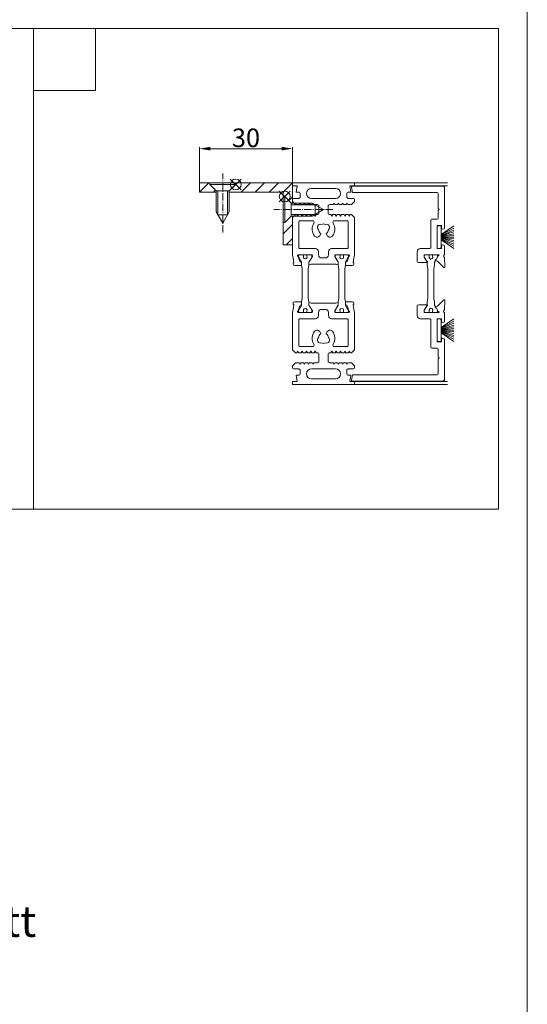
# Model space of a CAD drawing. Extents: x -2817 to 9834, y -3100 to 3352.
# Drawn here: x -2219 to -2056, y 2067 to 2384 of the extents above; entities that cross this region are included whole.
import ezdxf

# ---------------------------------------------------------------- set-up
doc = ezdxf.new("R2010")
doc.units = 0
doc.header["$LTSCALE"] = 0.5
doc.linetypes.add('AM_DIN_G_W050', pattern=[13.75, 9.75, -1.5, 1, -1.5])
doc.linetypes.add('AM_DIN_G_W050x2', pattern=[6.875, 4.75, -0.875, 0.375, -0.875])
doc.layers.get('0').update_dxf_attribs({"lineweight": 18})
doc.layers.get('Defpoints').update_dxf_attribs({"lineweight": 18})
for name, color, linetype, lineweight in [('AM_0N', 7, 'Continuous', 9), ('AM_4N', 3, 'Continuous', 9), ('AM_7N', 4, 'AM_DIN_G_W050', 9), ('Beschriftung_labeling_DE', 3, 'Continuous', 18), ('DICHTUNGEN', 6, 'Continuous', 18), ('Horizontal', 7, 'Continuous', 18), ('PROFILE', 3, 'Continuous', 18), ('PROFILTRENNUNG', 2, 'Continuous', 18), ('Schraffur', 8, 'Continuous', 9)]:
    doc.layers.add(name, color=color, linetype=linetype, lineweight=lineweight)
doc.layers.add('AM_12N', color=7, linetype='Continuous', lineweight=18, plot=False)
doc.layers.add('HILFSLINIEN', color=9, linetype='Continuous', lineweight=18, plot=False)
doc.styles.add('MB03_1_1', font='isocpeur.ttf', dxfattribs={"height": 3})
doc.styles.add('MB06_1_2', font='isocpeur.ttf', dxfattribs={"height": 6})
doc.dimstyles.new('MB_1_02', dxfattribs={"dimtxt": 3.5, "dimasz": 3.5, "dimexe": 0.5, "dimexo": 0.1, "dimgap": 0.5, "dimtad": 1, "dimtoh": 1, "dimdec": 1, "dimtxsty": 'MB06_1_2', "dimcen": 0.09, "dimclrd": 256, "dimclre": 256, "dimclrt": 256, "dimadec": 1, "dimazin": 2, "dimtfac": 1, "dimtdec": 1, "dimtofl": 0, "dimtmove": 0, "dimatfit": 3, "dimfxl": 0, "dimtolj": 1, "dimtzin": 0, "dimlwd": -1, "dimlwe": -1, "dimarcsym": 0})

# ---------------------------------------------------------------- blocks, each defined once
blk = doc.blocks.new('wl203031O79H34')
at = {"layer": 'Schraffur'}
h = blk.add_hatch(dxfattribs=at)
h.set_pattern_fill('ANSI31', color=256, style=0)
h.paths.add_polyline_path([(-10, 26.7), (-9.5, 26.7), (-7.4, 24.6), (-7, 24.6), (-7, 30), (-10, 30)], flags=0)
h.paths.add_polyline_path([(-9.5, 18.3), (-10, 18.3), (-10, 0), (-3.5, 0), (-3.5, 0.4), (-5.6, 2.5), (-5.6, 3), (-7, 3), (-7, 20.4), (-7.4, 20.4)], flags=0)
h.paths.add_polyline_path([(10, 0), (10, 3), (2.8, 3), (2.8, 2.5), (0.7, 0.4), (0.7, 0)], flags=0)
edge = h.paths.add_edge_path(flags=0)
edge.add_line((-5.6, 2.5), (-5.6, 3))
edge.add_line((-3.5, 0.4), (-5.6, 2.5))
edge.add_line((-3.5, 0), (-3.5, 0.4))
edge.add_line((-3.5, 0), (0.7, 0))
edge.add_line((0.7, 0.4), (0.7, 0))
edge.add_line((2.8, 2.5), (0.7, 0.4))
edge.add_line((2.8, 3), (2.8, 2.5))
edge.add_line((2.8, 3), (-5.6, 3))
edge = h.paths.add_edge_path(flags=0)
edge.add_line((-9.5, 18.3), (-10, 18.3))
edge.add_line((-7.4, 20.4), (-9.5, 18.3))
edge.add_line((-7, 20.4), (-7.4, 20.4))
edge.add_line((-7, 20.4), (-7, 24.6))
edge.add_line((-7.4, 24.6), (-7, 24.6))
edge.add_line((-9.5, 26.7), (-7.4, 24.6))
edge.add_line((-10, 26.7), (-9.5, 26.7))
edge.add_line((-10, 26.7), (-10, 18.3))
edge = h.paths.add_edge_path(flags=0)
edge.add_line((-5.6, 2.5), (-5.6, 3))
edge.add_line((-3.5, 0.4), (-5.6, 2.5))
edge.add_line((-3.5, 0), (-3.5, 0.4))
edge.add_line((-3.5, 0), (0.7, 0))
edge.add_line((0.7, 0.4), (0.7, 0))
edge.add_line((2.8, 2.5), (0.7, 0.4))
edge.add_line((2.8, 3), (2.8, 2.5))
edge.add_line((2.8, 3), (-5.6, 3))
edge = h.paths.add_edge_path(flags=0)
edge.add_line((-9.5, 18.3), (-10, 18.3))
edge.add_line((-7.4, 20.4), (-9.5, 18.3))
edge.add_line((-7, 20.4), (-7.4, 20.4))
edge.add_line((-7, 20.4), (-7, 24.6))
edge.add_line((-7.4, 24.6), (-7, 24.6))
edge.add_line((-9.5, 26.7), (-7.4, 24.6))
edge.add_line((-10, 26.7), (-9.5, 26.7))
edge.add_line((-10, 26.7), (-10, 18.3))
for points in [[(-7, 24.6), (-7, 30), (-10, 30), (-10, 26.7)], [(-5.6, 3), (-7, 3), (-7, 20.4)], [(-10, 18.3), (-10, 0), (-3.5, 0)], [(0.7, 0), (10, 0), (10, 3), (2.8, 3)]]:
    blk.add_lwpolyline(points)
blk = doc.blocks.new('*U110')
at = {"layer": 'AM_0N'}
for p, q in [((4697, -121.9), (4697, -130.3)), ((4697, -121.9), (4697.5, -121.9)), ((4697.5, -121.9), (4697.5, -130.3)), ((4699.6, -124), (4697.5, -121.9)), ((4699.6, -124), (4706.3, -124)), ((4699.6, -124), (4699.6, -128.2)), ((4706.3, -124), (4710, -126.1)), ((4706.3, -128.2), (4710, -126.1)), ((4699.6, -128.2), (4697.5, -130.3)), ((4699.6, -128.2), (4706.3, -128.2)), ((4697, -130.3), (4697.5, -130.3))]:
    blk.add_line(p, q, dxfattribs=at)
at = {"layer": 'AM_4N'}
for p, q in [((4707.27, -124.55), (4699.6, -124.55)), ((4707.27, -124.55), (4707.27, -127.65)), ((4707.27, -127.65), (4699.6, -127.65))]:
    blk.add_line(p, q, dxfattribs=at)
at = {"layer": 'AM_7N', "linetype": 'AM_DIN_G_W050x2'}
blk.add_line((4713, -126.1), (4694, -126.1), dxfattribs=at)
blk = doc.blocks.new('*S108')
at = {"layer": 'AM_12N', "color": 4}
for p, q in [((4699.25, -123.65), (4695.75, -120.15)), ((4695.75, -123.65), (4699.25, -120.15))]:
    blk.add_line(p, q, dxfattribs=at)
blk.add_circle((4697.5, -121.9), 1.75, dxfattribs=at)
blk = doc.blocks.new('*U111')
at = {"layer": 'AM_0N'}
for p, q in [((4681.7, -117.5), (4673.3, -117.5)), ((4673.3, -117.5), (4673.3, -118)), ((4681.7, -118), (4673.3, -118)), ((4675.4, -120.1), (4673.3, -118)), ((4675.4, -120.1), (4675.4, -126.8)), ((4679.6, -120.1), (4675.4, -120.1)), ((4679.6, -120.1), (4681.7, -118)), ((4679.6, -120.1), (4679.6, -126.8)), ((4681.7, -117.5), (4681.7, -118)), ((4675.4, -126.8), (4677.5, -130.5)), ((4679.6, -126.8), (4677.5, -130.5))]:
    blk.add_line(p, q, dxfattribs=at)
at = {"layer": 'AM_4N'}
for p, q in [((4675.95, -127.77), (4675.95, -120.1)), ((4679.05, -127.77), (4679.05, -120.1)), ((4679.05, -127.77), (4675.95, -127.77))]:
    blk.add_line(p, q, dxfattribs=at)
at = {"layer": 'AM_7N', "linetype": 'AM_DIN_G_W050x2'}
blk.add_line((4677.5, -133.5), (4677.5, -114.5), dxfattribs=at)
blk = doc.blocks.new('*S109')
at = {"layer": 'AM_12N', "color": 4}
for p, q in [((4683.45, -119.75), (4679.95, -116.25)), ((4679.95, -119.75), (4683.45, -116.25))]:
    blk.add_line(p, q, dxfattribs=at)
blk.add_circle((4681.7, -118), 1.75, dxfattribs=at)
blk = doc.blocks.new('*D131')
at = {"layer": 'Beschriftung_labeling_DE'}
for p, q in [((-2161.48, 2331.67), (-2161.48, 2343.21)), ((-2134.98, 2342.71), (-2157.98, 2342.71)), ((-2131.48, 2331.67), (-2131.48, 2343.21))]:
    blk.add_line(p, q, dxfattribs=at)
for points in [[(-2157.98, 2343.3), (-2157.98, 2342.13), (-2161.48, 2342.71)], [(-2134.98, 2343.3), (-2134.98, 2342.13), (-2131.48, 2342.71)]]:
    blk.add_solid(points, dxfattribs=at)
at = {"layer": 'Defpoints', "color": 0}
for p in [(-2161.48, 2342.71), (-2161.48, 2331.57), (-2131.48, 2331.57)]:
    blk.add_point(p, dxfattribs=at)
at = {"layer": 'Beschriftung_labeling_DE', "insert": (-2146.48, 2346.21), "char_height": 6, "attachment_point": 5, "style": 'MB06_1_2'}
blk.add_mtext('\\A1;30', dxfattribs=at)
blk = doc.blocks.new('p21a')
at = {"layer": 'PROFILE'}
for points in [[(-15.21, 22.3), (-15.5, 21.8), (-15.79, 22.3), (-16.61, 22.3), (-16.9, 21.8), (-17.19, 22.3), (-18.01, 22.3), (-18.3, 21.8), (-18.59, 22.3), (-19, 22.3), (-20, 21.3), (-20, 9.3), (-19.67, 7.72), (-19.59, 6.81, 0.739786), (-19.33, 5.89), (-17.28, 5.85, 0.455726), (-17.08, 6.08), (-17.19, 6.94, 0.36091), (-17.37, 7.12), (-17.67, 7.14), (-18.22, 8.72, -0.6885), (-18.2, 9.28), (-18.1, 9.3), (-13.9, 9.3, -0.414214), (-13.6, 9), (-13.6, 8.8), (-14.7, 6.89), (-14.7, 6.2, 0.514618), (-14.57, 6.11), (-14, 6.3), (-6, 6.3), (-5.43, 6.11, 0.514618), (-5.3, 6.2), (-5.3, 6.89), (-6.4, 8.8), (-6.4, 9, -0.414214), (-6.1, 9.3), (-1.9, 9.3), (-1.8, 9.28, -0.6885), (-1.78, 8.72), (-2.33, 7.14), (-2.63, 7.12, 0.36091), (-2.81, 6.94), (-2.92, 6.08, 0.455726), (-2.72, 5.85), (-0.67, 5.89, 0.739786), (-0.41, 6.81), (-0.33, 7.72), (0, 9.3), (0, 21.3), (-1, 22.3), (-1.41, 22.3), (-1.7, 21.8), (-1.99, 22.3), (-2.81, 22.3), (-3.1, 21.8), (-3.39, 22.3), (-4.21, 22.3), (-4.5, 21.8), (-4.79, 22.3), (-5.61, 22.3), (-5.9, 21.8), (-6.19, 22.3), (-7.01, 22.3), (-7.3, 21.8), (-7.59, 22.3), (-8, 22.3, -0.414214), (-8.5, 22.8), (-8.5, 25, -0.414214), (-8, 25.5), (-6.89, 25.5), (-6.6, 26), (-6.31, 25.5), (-5.49, 25.5), (-5.2, 26), (-4.91, 25.5), (-4.09, 25.5), (-3.8, 26), (-3.51, 25.5), (-2.69, 25.5), (-2.4, 26), (-2.11, 25.5), (-1, 25.5), (0, 26.5), (0, 27, 0.414214), (-0.5, 27.5), (-2, 27.5, -0.414214), (-2.5, 28), (-2.5, 29, -0.414214), (-2, 29.5), (-1.15, 29.5), (-1.5, 31.5), (0, 31.5), (0, 32.5), (-20, 32.5), (-20, 31.5), (-18.5, 31.5), (-18.85, 29.5), (-18, 29.5, -0.414214), (-17.5, 29), (-17.5, 28, -0.414214), (-18, 27.5), (-19.5, 27.5, 0.414214), (-20, 27), (-20, 26.5), (-19, 25.5), (-17.89, 25.5), (-17.6, 26), (-17.31, 25.5), (-16.49, 25.5), (-16.2, 26), (-15.91, 25.5), (-15.09, 25.5), (-14.8, 26), (-14.51, 25.5), (-13.69, 25.5), (-13.4, 26), (-13.11, 25.5), (-12, 25.5, -0.414214), (-11.5, 25), (-11.5, 22.8, -0.414214), (-12, 22.3), (-12.41, 22.3), (-12.7, 21.8), (-12.99, 22.3), (-13.81, 22.3), (-14.1, 21.8), (-14.39, 22.3)], [(-13.9, 30.7, 1), (-13.9, 27.5), (-6.1, 27.5, 1), (-6.1, 30.7)], [(-18, 19.8, -0.414214), (-17.5, 20.3), (-13.52, 20.3, -0.589125), (-13.09, 19.53, 0.314548), (-12.88, 15.36, 0.532662), (-11.23, 15.47), (-10.82, 16.17, -0.237114), (-11.64, 17.41, -0.83887), (-10.65, 19.11, -0.2067), (-9.35, 19.11, -0.83887), (-8.36, 17.41, -0.237114), (-9.17, 16.17), (-8.77, 15.47, 0.532662), (-7.12, 15.36, 0.314548), (-6.91, 19.53, -0.589125), (-6.48, 20.3), (-2.5, 20.3, -0.414214), (-2, 19.8), (-2, 11.8, -0.414214), (-2.5, 11.3), (-7.4, 11.3, 0.414214), (-8.4, 10.3), (-8.4, 9.3, -0.414214), (-9.4, 8.3), (-10.6, 8.3, -0.414214), (-11.6, 9.3), (-11.6, 10.3, 0.414214), (-12.6, 11.3), (-17.5, 11.3, -0.414214), (-18, 11.8)], [(-15.21, -22.3), (-15.5, -21.8), (-15.79, -22.3), (-16.61, -22.3), (-16.9, -21.8), (-17.19, -22.3), (-18.01, -22.3), (-18.3, -21.8), (-18.59, -22.3), (-19, -22.3), (-20, -21.3), (-20, -9.3), (-19.67, -7.72), (-19.59, -6.81, -0.739786), (-19.33, -5.89), (-17.28, -5.85, -0.455726), (-17.08, -6.08), (-17.19, -6.94, -0.36091), (-17.37, -7.12), (-17.67, -7.14), (-18.22, -8.72, 0.6885), (-18.2, -9.28), (-18.1, -9.3), (-13.9, -9.3, 0.414214), (-13.6, -9), (-13.6, -8.8), (-14.7, -6.89), (-14.7, -6.2, -0.514618), (-14.57, -6.11), (-14, -6.3), (-6, -6.3), (-5.43, -6.11, -0.514618), (-5.3, -6.2), (-5.3, -6.89), (-6.4, -8.8), (-6.4, -9, 0.414214), (-6.1, -9.3), (-1.9, -9.3), (-1.8, -9.28, 0.6885), (-1.78, -8.72), (-2.33, -7.14), (-2.63, -7.12, -0.36091), (-2.81, -6.94), (-2.92, -6.08, -0.455726), (-2.72, -5.85), (-0.67, -5.89, -0.739786), (-0.41, -6.81), (-0.33, -7.72), (0, -9.3), (0, -21.3), (-1, -22.3), (-1.41, -22.3), (-1.7, -21.8), (-1.99, -22.3), (-2.81, -22.3), (-3.1, -21.8), (-3.39, -22.3), (-4.21, -22.3), (-4.5, -21.8), (-4.79, -22.3), (-5.61, -22.3), (-5.9, -21.8), (-6.19, -22.3), (-7.01, -22.3), (-7.3, -21.8), (-7.59, -22.3), (-8, -22.3, 0.414214), (-8.5, -22.8), (-8.5, -25, 0.414214), (-8, -25.5), (-6.89, -25.5), (-6.6, -26), (-6.31, -25.5), (-5.49, -25.5), (-5.2, -26), (-4.91, -25.5), (-4.09, -25.5), (-3.8, -26), (-3.51, -25.5), (-2.69, -25.5), (-2.4, -26), (-2.11, -25.5), (-1, -25.5), (0, -26.5), (0, -27, -0.414214), (-0.5, -27.5), (-2, -27.5, 0.414214), (-2.5, -28), (-2.5, -29, 0.414214), (-2, -29.5), (-1.15, -29.5), (-1.5, -31.5), (0, -31.5), (0, -32.5), (-20, -32.5), (-20, -31.5), (-18.5, -31.5), (-18.85, -29.5), (-18, -29.5, 0.414214), (-17.5, -29), (-17.5, -28, 0.414214), (-18, -27.5), (-19.5, -27.5, -0.414214), (-20, -27), (-20, -26.5), (-19, -25.5), (-17.89, -25.5), (-17.6, -26), (-17.31, -25.5), (-16.49, -25.5), (-16.2, -26), (-15.91, -25.5), (-15.09, -25.5), (-14.8, -26), (-14.51, -25.5), (-13.69, -25.5), (-13.4, -26), (-13.11, -25.5), (-12, -25.5, 0.414214), (-11.5, -25), (-11.5, -22.8, 0.414214), (-12, -22.3), (-12.41, -22.3), (-12.7, -21.8), (-12.99, -22.3), (-13.81, -22.3), (-14.1, -21.8), (-14.39, -22.3)], [(-18, -19.8, 0.414214), (-17.5, -20.3), (-13.52, -20.3, 0.589125), (-13.09, -19.53, -0.314548), (-12.88, -15.36, -0.532662), (-11.23, -15.47), (-10.82, -16.17, 0.237114), (-11.64, -17.41, 0.83887), (-10.65, -19.11, 0.2067), (-9.35, -19.11, 0.83887), (-8.36, -17.41, 0.237114), (-9.17, -16.17), (-8.77, -15.47, -0.532662), (-7.12, -15.36, -0.314548), (-6.91, -19.53, 0.589125), (-6.48, -20.3), (-2.5, -20.3, 0.414214), (-2, -19.8), (-2, -11.8, 0.414214), (-2.5, -11.3), (-7.4, -11.3, -0.414214), (-8.4, -10.3), (-8.4, -9.3, 0.414214), (-9.4, -8.3), (-10.6, -8.3, 0.414214), (-11.6, -9.3), (-11.6, -10.3, -0.414214), (-12.6, -11.3), (-17.5, -11.3, 0.414214), (-18, -11.8)], [(-13.9, -30.7, -1), (-13.9, -27.5), (-6.1, -27.5, -1), (-6.1, -30.7)]]:
    blk.add_lwpolyline(points, format="xyb", close=True, dxfattribs=at)
at = {"layer": 'PROFILTRENNUNG'}
for points in [[(-17.1, -5.9), (-16.9, -4.77), (-16.9, 4.77), (-17.1, 5.9), (-17.1, 6.88, 0.131652), (-17.14, 7.03), (-18, 8.51, -0.131652), (-18.03, 8.61), (-18.03, 9.1, -0.414214), (-17.82, 9.3), (-16.43, 9.3), (-16.43, 8.85, 1.69614), (-15.38, 8.85), (-15.38, 9.3), (-13.98, 9.3, -0.414214), (-13.78, 9.1), (-13.78, 8.61, -0.131652), (-13.8, 8.51), (-14.66, 7.03, 0.131652), (-14.7, 6.88), (-14.7, 5.9), (-14.9, 4.77), (-14.9, -4.77), (-14.7, -5.9), (-14.7, -6.88, 0.131652), (-14.66, -7.03), (-13.8, -8.51, -0.131652), (-13.78, -8.61), (-13.78, -9.1, -0.414214), (-13.98, -9.3), (-15.38, -9.3), (-15.38, -8.85, 1.69614), (-16.43, -8.85), (-16.43, -9.3), (-17.82, -9.3, -0.414214), (-18.03, -9.1), (-18.03, -8.61, -0.131652), (-18, -8.51), (-17.14, -7.03, 0.131652), (-17.1, -6.88)], [(-2.9, -5.9), (-3.1, -4.77), (-3.1, 4.77), (-2.9, 5.9), (-2.9, 6.88, -0.131652), (-2.86, 7.03), (-2, 8.51, 0.131652), (-1.98, 8.61), (-1.98, 9.1, 0.414214), (-2.18, 9.3), (-3.58, 9.3), (-3.58, 8.85, -1.69614), (-4.63, 8.85), (-4.63, 9.3), (-6.03, 9.3, 0.414214), (-6.23, 9.1), (-6.23, 8.61, 0.131652), (-6.2, 8.51), (-5.34, 7.03, -0.131652), (-5.3, 6.88), (-5.3, 5.9), (-5.1, 4.77), (-5.1, -4.77), (-5.3, -5.9), (-5.3, -6.88, -0.131652), (-5.34, -7.03), (-6.2, -8.51, 0.131652), (-6.23, -8.61), (-6.23, -9.1, 0.414214), (-6.03, -9.3), (-4.63, -9.3), (-4.63, -8.85, -1.69614), (-3.58, -8.85), (-3.58, -9.3), (-2.18, -9.3, 0.414214), (-1.98, -9.1), (-1.98, -8.61, 0.131652), (-2, -8.51), (-2.86, -7.03, -0.131652), (-2.9, -6.88)]]:
    blk.add_lwpolyline(points, format="xyb", close=True, dxfattribs=at)
blk = doc.blocks.new('p22a')
at = {"layer": 'DICHTUNGEN'}
for p, q in [((-28.91, 15.89), (-33, 18.68)), ((-28.91, 15.72), (-33, 17.95)), ((-28.91, 15.56), (-33, 17.29)), ((-28.91, 15.42), (-33, 16.68)), ((-28.91, 15.29), (-33, 16.12)), ((-28.91, 15.16), (-33, 15.57)), ((-28.91, 15.04), (-33, 15.04)), ((-28.91, 14.91), (-33, 14.5)), ((-28.91, 14.78), (-33, 13.96)), ((-28.91, 14.65), (-33, 13.39)), ((-28.91, 14.51), (-33, 12.78)), ((-28.91, 14.35), (-33, 12.13)), ((-28.91, 14.18), (-33, 11.39)), ((-28.91, -14.18), (-33, -11.39)), ((-28.91, -14.35), (-33, -12.13)), ((-28.91, -14.51), (-33, -12.78)), ((-28.91, -14.65), (-33, -13.39)), ((-28.91, -14.78), (-33, -13.96)), ((-28.91, -14.91), (-33, -14.5)), ((-28.91, -15.04), (-33, -15.04)), ((-28.91, -15.16), (-33, -15.57)), ((-28.91, -15.29), (-33, -16.12)), ((-28.91, -15.42), (-33, -16.68)), ((-28.91, -15.56), (-33, -17.29)), ((-28.91, -15.72), (-33, -17.95)), ((-28.91, -15.89), (-33, -18.68))]:
    blk.add_line(p, q, dxfattribs=at)
for points in [[(-28.91, 11.63), (-28.91, 18.44, -0.414214), (-28.66, 18.69), (-27.91, 18.69, -0.414214), (-27.66, 18.44), (-27.66, 11.63, -0.414214), (-27.91, 11.38), (-28.66, 11.38, -0.414214)], [(-28.91, -11.63), (-28.91, -18.44, 0.414214), (-28.66, -18.69), (-27.91, -18.69, 0.414214), (-27.66, -18.44), (-27.66, -11.63, 0.414214), (-27.91, -11.38), (-28.66, -11.38, 0.414214)]]:
    blk.add_lwpolyline(points, format="xyb", close=True, dxfattribs=at)
at = {"layer": 'PROFILE'}
for points in [[(-28.31, 9.3), (-23.5, 9.3), (-23.5, 8.55), (-24.28, 7.2), (-24.3, 7.2, 0.414214), (-24.5, 7, 0.414214), (-24.3, 6.8), (-21.7, 6.8, 0.414193), (-21.2, 7.3), (-21.2, 10.3, 0.414214), (-22.2, 11.3), (-25.1, 11.3, -0.414214), (-25.6, 11.8), (-25.6, 20.3, 0.414214), (-26.1, 20.8), (-27.5, 20.8, -0.414214), (-28, 21.3), (-28, 23.6), (-28.3, 23.9), (-28, 24.2), (-28, 28.9, -0.414214), (-27.5, 29.4), (-0.31, 29.4), (0, 31.17, 0.043661), (0, 31.2, 0.414214), (-0.2, 31.4), (-29.5, 31.4, 0.414214), (-30, 30.9), (-30, 18.05, 1), (-29, 18.05), (-29, 18.8), (-27.6, 18.8), (-27.6, 11.3), (-29, 11.3), (-29, 12.05, 1), (-30, 12.05), (-30, 9.37, -0.664077), (-29.99, 8.45), (-30.15, 5.39, 0.680876), (-29.8, 5.24), (-27.76, 7.23), (-27.18, 7.36, 0.02182), (-27.16, 7.37, 0.414214), (-27.03, 7.62, 0.414214), (-27.29, 7.75), (-27.79, 8.69, 0.116842), (-28.03, 8.97, -0.128984), (-28.31, 9.3)], [(-28.31, -9.3), (-23.5, -9.3), (-23.5, -8.55), (-24.28, -7.2), (-24.3, -7.2, -0.414214), (-24.5, -7, -0.414214), (-24.3, -6.8), (-21.7, -6.8, -0.414193), (-21.2, -7.3), (-21.2, -10.3, -0.414214), (-22.2, -11.3), (-25.1, -11.3, 0.414214), (-25.6, -11.8), (-25.6, -20.3, -0.414214), (-26.1, -20.8), (-27.5, -20.8, 0.414214), (-28, -21.3), (-28, -23.6), (-28.3, -23.9), (-28, -24.2), (-28, -28.9, 0.414214), (-27.5, -29.4), (-0.31, -29.4), (0, -31.17, -0.043661), (0, -31.2, -0.414214), (-0.2, -31.4), (-29.5, -31.4, -0.414214), (-30, -30.9), (-30, -18.05, -1), (-29, -18.05), (-29, -18.8), (-27.6, -18.8), (-27.6, -11.3), (-29, -11.3), (-29, -12.05, -1), (-30, -12.05), (-30, -9.37, 0.664077), (-29.99, -8.45), (-30.15, -5.39, -0.680876), (-29.8, -5.24), (-27.76, -7.23), (-27.18, -7.36, -0.02182), (-27.16, -7.37, -0.414214), (-27.03, -7.62, -0.414214), (-27.29, -7.75), (-27.79, -8.69, -0.116842), (-28.03, -8.97, 0.128984), (-28.31, -9.3)]]:
    blk.add_lwpolyline(points, format="xyb", dxfattribs=at)
blk.add_arc((-29.5, 30.9), 0.5, 89.4544, 179.4544, dxfattribs=at)
at = {"layer": 'PROFILTRENNUNG'}
blk.add_lwpolyline([(-26.62, -4.77), (-26.82, -5.9), (-26.82, -6.88, -0.131652), (-26.86, -7.03), (-27.72, -8.51, 0.131652), (-27.75, -8.61), (-27.75, -9.1, 0.414214), (-27.55, -9.3), (-26.35, -9.3, 0.414214), (-26.15, -9.1), (-26.15, -8.84, -1.69614), (-25.1, -8.84), (-25.1, -9.1, 0.414214), (-24.9, -9.3), (-23.7, -9.3, 0.414214), (-23.5, -9.1), (-23.5, -8.61, 0.131652), (-23.53, -8.51), (-24.38, -7.03, -0.131652), (-24.42, -6.88), (-24.42, -5.9), (-24.62, -4.77), (-24.62, 4.77), (-24.42, 5.9), (-24.42, 6.88, -0.131652), (-24.38, 7.03), (-23.53, 8.51, 0.131652), (-23.5, 8.61), (-23.5, 9.1, 0.414214), (-23.7, 9.3), (-24.9, 9.3, 0.414214), (-25.1, 9.1), (-25.1, 8.84, -1.69614), (-26.15, 8.84), (-26.15, 9.1, 0.414214), (-26.35, 9.3), (-27.55, 9.3, 0.414214), (-27.75, 9.1), (-27.75, 8.61, 0.131652), (-27.72, 8.51), (-26.86, 7.03, -0.131652), (-26.82, 6.88), (-26.82, 5.9), (-26.62, 4.77)], format="xyb", close=True, dxfattribs=at)
blk = doc.blocks.new('A$C61441B64')
at = {"layer": 'Horizontal'}
for p, q in [((50, 65), (20, 65)), ((50, 64), (20, 64)), ((50, 1), (20, 1)), ((50, 0), (20, 0))]:
    blk.add_line(p, q, dxfattribs=at)
at = {"layer": 'Horizontal', "rotation": 180}
for name, p in [('p21a', (0, 32.5)), ('p22a', (19, 32.5))]:
    blk.add_blockref(name, p, dxfattribs=at)
blk = doc.blocks.new('Anfrage_Formular_DE')
at = {"layer": 'HILFSLINIEN'}
blk.add_lwpolyline([(0, 0), (760, 0), (760, 1108), (0, 1108)], close=True, dxfattribs=at)

msp = doc.modelspace()

# ---------------------------------------------------------------- linework, layer by layer
for points in [[(-2515.04, 2381.48), (-2065.04, 2381.48), (-2065.04, 2226.48), (-2515.04, 2226.48)], [(-2215.04, 2381.48), (-2195.04, 2381.48), (-2195.04, 2361.48), (-2215.04, 2361.48)]]:
    msp.add_lwpolyline(points, close=True)
for points in [[(-2215.04, 2381.48), (-2215.04, 2226.48)], [(-2365.04, 2071.48), (-2515.04, 2071.48), (-2515.04, 2226.48), (-2065.04, 2226.48)]]:
    msp.add_lwpolyline(points)

# ---------------------------------------------------------------- block references
for name, p in [('Anfrage_Formular_DE', (-2815.77, 1679.02)), ('A$C61441B64', (-2131.48, 2266.67))]:
    msp.add_blockref(name, p)
at = {"xscale": -1, "rotation": 90}
msp.add_blockref('wl203031O79H34', (-2131.48, 2321.67), dxfattribs=at)
at = {"layer": 'AM_0N'}
for name in ['*U111', '*U110']:
    msp.add_blockref(name, (-6831.48, 2449.17), dxfattribs=at)
at = {"layer": 'AM_12N'}
for name in ['*S109', '*S108']:
    msp.add_blockref(name, (-6831.48, 2449.17), dxfattribs=at)

# ---------------------------------------------------------------- texts
at = {"layer": 'Beschriftung_labeling_DE', "insert": (-2269.61, 2098.5), "char_height": 10, "attachment_point": 2, "style": 'MB03_1_1'}
msp.add_mtext_dynamic_manual_height_columns('Horizontalschnitt', width=171.4975, gutter_width=15, heights=[0], dxfattribs=at)

# ---------------------------------------------------------------- dimensions: what is measured, and where the dimension line sits
at = {"layer": 'Beschriftung_labeling_DE'}
dim = msp.add_linear_dim(base=(-2161.48, 2342.71), p1=(-2131.48, 2331.57), p2=(-2161.48, 2331.57), dimstyle='MB_1_02', dxfattribs=at)
dim.commit()
dim.dimension.update_dxf_attribs({"geometry": '*D131', "text_midpoint": (-2146.48, 2346.21)})

doc.saveas('drawing.dxf')
